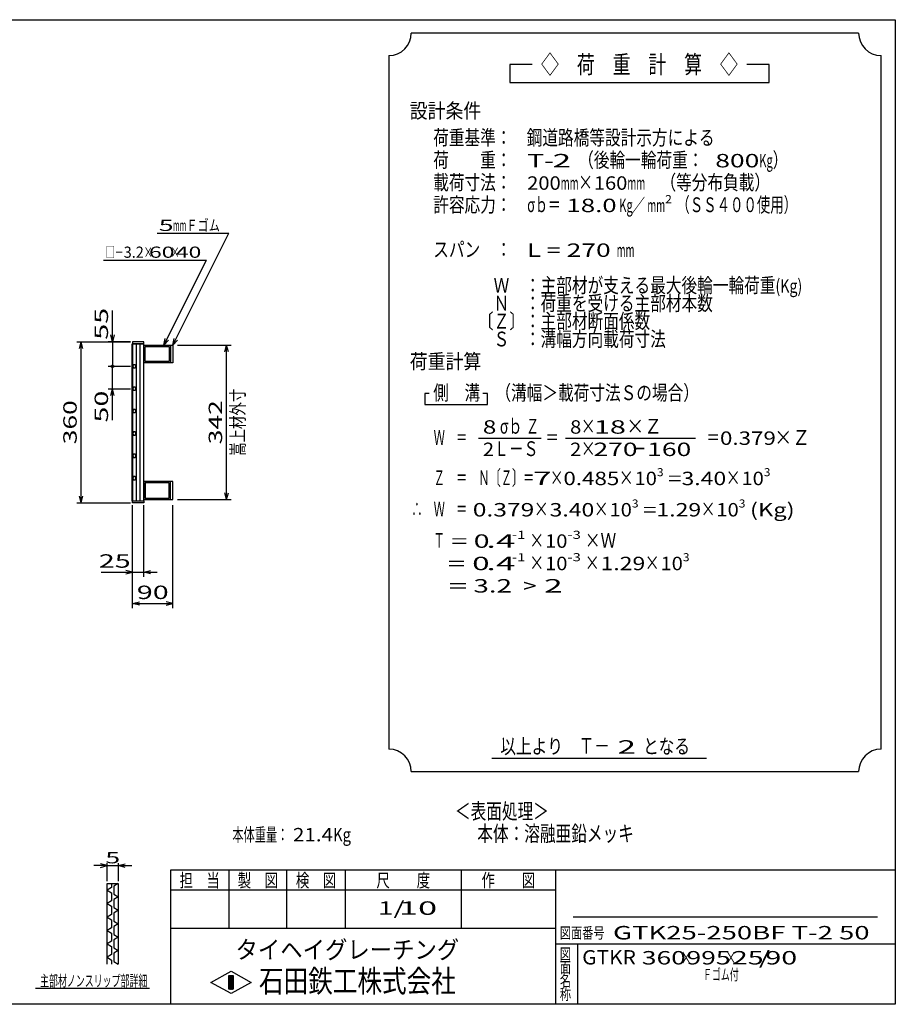
# Model space of a CAD drawing. Units: millimetres. Extents: x -182 to 173, y -128 to 105.
# Drawn here: x -23 to 173, y -115 to 105 of the extents above; entities that cross this region are included whole.
import ezdxf
from ezdxf.enums import TextEntityAlignment as Align

# ---------------------------------------------------------------- set-up
doc = ezdxf.new("R2010")
doc.units = ezdxf.units.MM
doc.header["$LTSCALE"] = 0.25
for name, color, linetype in [('16', 7, 'Continuous'), ('22', 7, 'Continuous'), ('24', 7, 'Continuous'), ('32', 7, 'Continuous')]:
    doc.layers.add(name, color=color, linetype=linetype)
doc.styles.add('dcStyle0', font='txt.shx', dxfattribs={"width": 0.833333, "bigfont": 'bigfont'})

msp = doc.modelspace()

# ---------------------------------------------------------------- linework, layer by layer
at = {"color": 150, "linetype": 'Continuous', "lineweight": 25}
for p, q in [((-172.9, 105.35), (173.1, 105.35)), ((173.1, 105.35), (173.1, -114.65)), ((173.1, -84.65), (11.1, -84.65)), ((11.1, -84.65), (11.1, -114.65)), ((24.1, -84.65), (24.1, -97.65)), ((37.1, -97.65), (37.1, -84.65)), ((50.1, -84.65), (50.1, -97.65)), ((76.1, -97.65), (76.1, -84.65)), ((97.1, -84.65), (97.1, -114.65)), ((97.1, -89.15), (11.1, -89.15)), ((169.1, -95.15), (101.1, -95.15)), ((11.1, -97.65), (97.1, -97.65)), ((97.1, -101.15), (173.1, -101.15)), ((102.1, -114.65), (102.1, -101.15)), ((20.1, -109.75), (24.6, -107.25)), ((24.6, -107.25), (29.1, -109.75)), ((24.6, -112.25), (20.1, -109.75)), ((24.1, -108.25), (25.1, -108.25)), ((24.1, -111.25), (24.1, -108.25)), ((24.1, -108.25), (24.3, -108.25)), ((24.3, -108.25), (24.3, -111.25)), ((24.5, -111.25), (24.5, -108.25)), ((24.5, -108.25), (24.7, -108.25)), ((29.1, -109.75), (24.6, -112.25)), ((24.7, -108.25), (24.7, -111.25)), ((24.9, -111.25), (24.9, -108.25)), ((24.9, -108.25), (25.1, -108.25)), ((25.1, -108.25), (25.1, -111.25)), ((25.1, -108.25), (25.1, -111.25)), ((25.1, -111.25), (24.1, -111.25)), ((24.3, -111.25), (24.5, -111.25)), ((24.7, -111.25), (24.9, -111.25)), ((173.1, -114.65), (-172.9, -114.65))]:
    msp.add_line(p, q, dxfattribs=at)
at = {"layer": '16', "color": 3, "linetype": 'Continuous', "lineweight": 25}
for p, q in [((5.1, 33.4), (2.6, 33.4)), ((2.6, 33.4), (2.6, 32.95)), ((5.1, 32.95), (5.1, 33.4)), ((2.53, -2.15), (2.53, 32.95)), ((2.53, 32.95), (2.6, 32.95)), ((2.6, 32.95), (5.1, 32.95)), ((2.6, 32.95), (2.6, -2.15)), ((5.1, 32.95), (2.6, 32.95)), ((3.4, 32.95), (3.4, -2.15)), ((4.3, -2.15), (4.3, 32.95)), ((5.1, -2.15), (5.1, 32.95)), ((5.1, 32.65), (11.1, 32.65)), ((5.1, 28.65), (5.1, 32.65)), ((5.4, 32.35), (10.8, 32.35)), ((5.4, 28.95), (5.4, 32.35)), ((10.8, 32.35), (10.8, 28.95)), ((11.1, 32.65), (11.1, 28.65)), ((11.1, 32.65), (11.6, 32.65)), ((11.6, 32.65), (11.6, 28.65)), ((11.1, 28.65), (5.1, 28.65)), ((10.8, 28.95), (5.4, 28.95)), ((11.6, 28.65), (11.1, 28.65)), ((2.8, 28.25), (2.6, 27.9)), ((2.6, 27.9), (2.8, 27.55)), ((3.2, 28.25), (2.8, 28.25)), ((2.8, 27.55), (3.2, 27.55)), ((3.4, 27.9), (3.2, 28.25)), ((3.2, 27.55), (3.4, 27.9)), ((2.8, 23.25), (2.6, 22.9)), ((2.6, 22.9), (2.8, 22.55)), ((3.2, 23.25), (2.8, 23.25)), ((2.8, 22.55), (3.2, 22.55)), ((3.4, 22.9), (3.2, 23.25)), ((3.2, 22.55), (3.4, 22.9)), ((2.8, 18.25), (2.6, 17.9)), ((2.6, 17.9), (2.8, 17.55)), ((3.2, 18.25), (2.8, 18.25)), ((3.4, 17.9), (3.2, 18.25)), ((3.2, 17.55), (3.4, 17.9)), ((2.8, 17.55), (3.2, 17.55)), ((2.8, 13.25), (2.6, 12.9)), ((3.2, 13.25), (2.8, 13.25)), ((3.4, 12.9), (3.2, 13.25)), ((2.6, 12.9), (2.8, 12.55)), ((2.8, 12.55), (3.2, 12.55)), ((3.2, 12.55), (3.4, 12.9)), ((2.8, 8.25), (2.6, 7.9)), ((2.6, 7.9), (2.8, 7.55)), ((3.2, 8.25), (2.8, 8.25)), ((2.8, 7.55), (3.2, 7.55)), ((3.4, 7.9), (3.2, 8.25)), ((3.2, 7.55), (3.4, 7.9)), ((2.8, 3.25), (2.6, 2.9)), ((2.6, 2.9), (2.8, 2.55)), ((3.2, 3.25), (2.8, 3.25)), ((2.8, 2.55), (3.2, 2.55)), ((3.4, 2.9), (3.2, 3.25)), ((3.2, 2.55), (3.4, 2.9)), ((11.1, 2.15), (5.1, 2.15)), ((5.1, 2.15), (5.1, -1.85)), ((10.8, 1.85), (5.4, 1.85)), ((5.4, 1.85), (5.4, -1.55)), ((10.8, -1.55), (10.8, 1.85)), ((11.1, -1.85), (11.1, 2.15)), ((11.6, 2.15), (11.1, 2.15)), ((11.6, -1.85), (11.6, 2.15)), ((2.6, -2.15), (2.53, -2.15)), ((2.6, -2.15), (5.1, -2.15)), ((2.6, -2.6), (2.6, -2.15)), ((2.6, -2.15), (5.1, -2.15)), ((5.1, -1.85), (11.1, -1.85)), ((5.1, -2.15), (5.1, -2.6)), ((5.4, -1.55), (10.8, -1.55)), ((11.1, -1.85), (11.6, -1.85)), ((5.1, -2.6), (2.6, -2.6))]:
    msp.add_line(p, q, dxfattribs=at)
at = {"layer": '22', "color": 4, "linetype": 'Continuous', "lineweight": 25}
for p, q in [((8.1, 57.65), (24.1, 57.65)), ((11.6, 32.65), (24.1, 57.65)), ((-3.9, 51.65), (19.1, 51.65)), ((9.6, 32.65), (19.1, 51.65)), ((-1.9, 33.4), (-1.9, 40.4)), ((-9.9, 33.4), (2.1, 33.4)), ((-9.3, 31.9), (-8.9, 33.4)), ((-8.5, 31.9), (-8.9, 33.4)), ((-8.9, -2.6), (-8.9, 33.4)), ((2.1, 33.4), (-2.9, 33.4)), ((-1.9, 33.4), (-2.3, 34.9)), ((-1.5, 34.9), (-1.9, 33.4)), ((-1.9, 33.4), (-1.9, 27.9)), ((9.6, 32.65), (9.9, 34.11)), ((9.6, 32.65), (10.6, 33.75)), ((11.6, 32.65), (11.9, 34.11)), ((11.6, 32.65), (12.6, 33.75)), ((12.6, 32.65), (24.6, 32.65)), ((23.2, 31.15), (23.6, 32.65)), ((24, 31.15), (23.6, 32.65)), ((23.6, -1.85), (23.6, 32.65)), ((-2.9, 27.9), (2.1, 27.9)), ((-1.9, 22.9), (-1.9, 27.9)), ((-2.9, 22.9), (2.1, 22.9)), ((-2.3, 21.4), (-1.9, 22.9)), ((-1.5, 21.4), (-1.9, 22.9)), ((-1.9, 15.9), (-1.9, 22.9)), ((-8.9, -2.6), (-9.3, -1.1)), ((-8.9, -2.6), (-8.5, -1.1)), ((12.6, -1.85), (24.6, -1.85)), ((23.6, -1.85), (23.2, -0.35)), ((23.6, -1.85), (24, -0.35)), ((-9.9, -2.6), (2.1, -2.6)), ((2.6, -19.1), (2.6, -3.1)), ((2.6, -26.1), (2.6, -3.1)), ((5.1, -19.1), (5.1, -3.1)), ((11.6, -26.1), (11.6, -3.1)), ((-4.4, -18.1), (2.6, -18.1)), ((2.6, -18.1), (1.1, -17.7)), ((1.1, -18.5), (2.6, -18.1)), ((2.6, -18.1), (5.1, -18.1)), ((5.1, -18.1), (6.6, -17.7)), ((6.6, -18.5), (5.1, -18.1)), ((5.1, -18.1), (8.1, -18.1)), ((2.6, -25.1), (4.1, -24.7)), ((4.1, -25.5), (2.6, -25.1)), ((2.6, -25.1), (11.6, -25.1)), ((11.6, -25.1), (10.1, -24.7)), ((10.1, -25.5), (11.6, -25.1))]:
    msp.add_line(p, q, dxfattribs=at)
msp.add_circle((-1.9, 27.9), 0.3, dxfattribs=at)
at = {"layer": '24', "color": 4, "linetype": 'Continuous', "lineweight": 25}
for p, q in [((164.9, 102.35), (64.9, 102.35)), ((59.9, 97.35), (59.9, -57.65)), ((169.9, -57.65), (169.9, 97.35)), ((91.9, 95.35), (86.9, 95.35)), ((86.9, 95.35), (86.9, 91.35)), ((144.9, 95.35), (139.9, 95.35)), ((144.9, 91.35), (144.9, 95.35)), ((86.9, 91.35), (144.9, 91.35)), ((68.9, 21.85), (67.9, 21.85)), ((67.9, 21.85), (67.9, 19.35)), ((81.9, 21.85), (80.9, 21.85)), ((81.9, 19.35), (81.9, 21.85)), ((67.9, 19.35), (81.9, 19.35)), ((79.9, 11.85), (93.9, 11.85)), ((99.4, 11.85), (128.4, 11.85)), ((82.9, -59.65), (130.9, -59.65)), ((64.9, -62.65), (164.9, -62.65))]:
    msp.add_line(p, q, dxfattribs=at)
for centre, start, end in [((59.9, 102.35), 270, 0), ((169.9, 102.35), 180, 270), ((59.9, -62.65), 0, 90), ((169.9, -62.65), 90, 180)]:
    msp.add_arc(centre, 5, start, end, dxfattribs=at)
at = {"layer": '32', "color": 4, "linetype": 'Continuous', "lineweight": 25}
for p, q in [((-3.1, -83.65), (-4.6, -83.25)), ((-3.1, -87.15), (-3.1, -83.15)), ((-0.6, -83.15), (-0.6, -87.15)), ((-0.6, -83.65), (0.9, -83.25)), ((-3.1, -83.65), (-6.1, -83.65)), ((-4.6, -84.05), (-3.1, -83.65)), ((-3.1, -83.65), (-0.6, -83.65)), ((0.9, -84.05), (-0.6, -83.65)), ((-0.6, -83.65), (2.4, -83.65)), ((-3.1, -87.65), (-0.6, -87.65)), ((-3.1, -105.65), (-3.1, -87.65)), ((-2.1, -87.65), (-2.1, -88.55)), ((-0.6, -87.65), (-1.6, -88.25)), ((-0.6, -87.65), (-0.6, -105.65)), ((-2.1, -88.55), (-3.1, -89.15)), ((-3.1, -89.15), (-2.1, -89.75)), ((-2.1, -89.75), (-2.1, -91.55)), ((-1.6, -88.25), (-1.6, -90.05)), ((-1.6, -90.05), (-0.6, -90.65)), ((-2.1, -91.55), (-3.1, -92.15)), ((-3.1, -92.15), (-2.1, -92.75)), ((-0.6, -90.65), (-1.6, -91.25)), ((-1.6, -91.25), (-1.6, -93.05)), ((-2.1, -94.55), (-3.1, -95.15)), ((-2.1, -92.75), (-2.1, -94.55)), ((-1.6, -93.05), (-0.6, -93.65)), ((-0.6, -93.65), (-1.6, -94.25)), ((-1.6, -94.25), (-1.6, -96.05)), ((-3.1, -95.15), (-2.1, -95.75)), ((-2.1, -95.75), (-2.1, -97.55)), ((-1.6, -96.05), (-0.6, -96.65)), ((-0.6, -96.65), (-1.6, -97.25)), ((-2.1, -97.55), (-3.1, -98.15)), ((-3.1, -98.15), (-2.1, -98.75)), ((-2.1, -98.75), (-2.1, -100.55)), ((-1.6, -97.25), (-1.6, -99.05)), ((-2.1, -100.55), (-3.1, -101.15)), ((-3.1, -101.15), (-2.1, -101.75)), ((-1.6, -99.05), (-0.6, -99.65)), ((-0.6, -99.65), (-1.6, -100.25)), ((-1.6, -100.25), (-1.6, -102.05)), ((-2.1, -101.75), (-2.1, -103.55)), ((-1.6, -102.05), (-0.6, -102.65)), ((-0.6, -102.65), (-1.6, -103.25)), ((-1.6, -103.25), (-1.6, -105.05)), ((-2.1, -103.55), (-3.1, -104.15)), ((-3.1, -104.15), (-2.1, -104.75)), ((-2.1, -104.75), (-2.1, -105.65)), ((-1.6, -105.05), (-0.6, -105.65)), ((6.4, -111.15), (-19.1, -111.15))]:
    msp.add_line(p, q, dxfattribs=at)

# ---------------------------------------------------------------- texts
at = {"color": 150, "style": 'dcStyle0', "width": 0.833333}
for s, height, p, p2 in [('担\u3000当', 3, (13.1, -88.45), (22.1, -88.45)), ('製\u3000図', 3, (26.1, -88.45), (35.1, -88.45)), ('検\u3000図', 3, (39.1, -88.45), (48.1, -88.45)), ('尺\u3000\u3000度', 3, (57.1, -88.45), (69.1, -88.45)), ('作\u3000\u3000図', 3, (80.6, -88.45), (92.6, -88.45)), ('図面番号', 2.5, (98.1, -99.95), (108.1, -99.95)), ('図', 2.5, (98.1, -104.65), (100.6, -104.65)), ('面', 2.5, (98.1, -107.65), (100.6, -107.65)), ('名', 2.5, (98.1, -110.65), (100.6, -110.65)), ('称', 2.5, (98.1, -113.65), (100.6, -113.65))]:
    msp.add_text(s, height=height, dxfattribs=at).set_placement(p, p2, align=Align.FIT)
at = {"color": 222, "style": 'dcStyle0'}
for s, height, width, p, p2 in [('タイヘイグレーチング', 4, 1.041667, (25.6, -104.45), (75.6, -104.45)), ('石田鉄工株式会社', 5, 0.846154, (30.85, -111.95), (74.85, -111.95))]:
    msp.add_text(s, height=height, dxfattribs=dict(at, width=width)).set_placement(p, p2, align=Align.FIT)
at = {"layer": '22', "color": 2, "style": 'dcStyle0'}
for s, height, width, p, p2 in [(' 5 ', 2.5, 0.8, (7.1, 58.15), (13.1, 58.15)), ('mm', 2.5, 0.6, (11.6, 58.15), (14.6, 58.15)), ('Ｆゴム', 2.5, 0.833333, (14.6, 58.15), (22.1, 58.15)), ('□－', 2.5, 0.666667, (-3.4, 52.15), (0.6, 52.15)), ('3.2', 2.5, 0.6, (0.6, 52.15), (5.1, 52.15)), ('×', 2.5, 0.666667, (5.1, 52.15), (7.1, 52.15)), (' 60 ', 2.5, 0.8, (5.1, 52.15), (13.1, 52.15)), ('×', 2.5, 0.666667, (11.1, 52.15), (13.1, 52.15)), (' 40 ', 2.5, 0.8, (11.1, 52.15), (19.1, 52.15)), (' 25 ', 3, 0.833333, (-6.4, -17.1), (3.6, -17.1)), (' 90 ', 3, 0.833333, (2.1, -24.1), (12.1, -24.1)), ('＜表面処理＞', 3.5, 0.744681, (74.65, -73.25), (95.65, -73.25)), ('本体：溶融亜鉛メッキ', 3.5, 0.744681, (79.65, -78.25), (114.65, -78.25)), ('本体重量：', 3, 0.694444, (24.9, -78.25), (37.4, -78.25)), (' 21.4', 3, 0.666667, (37.4, -78.25), (47.4, -78.25)), ('Kg', 3, 0.666667, (47.4, -78.25), (51.4, -78.25)), ('GTK25-250BF T-2 50           ', 3, 0.833333, (110, -100.15), (182.5, -100.15)), ('GTKR', 3.2, 0.9375, (103.1, -105.75), (115.1, -105.75)), (' 360 ', 3, 0.833333, (115.1, -105.75), (127.6, -105.75)), ('×', 3, 0.694444, (125.1, -105.75), (127.6, -105.75)), (' 995 ', 3, 0.833333, (125.1, -105.75), (137.6, -105.75)), ('×', 3, 0.694444, (135.1, -105.75), (137.6, -105.75)), (' 25 ', 3, 0.833333, (135.1, -105.75), (145.1, -105.75)), ('/', 3, 0.833333, (142.6, -105.75), (145.1, -105.75)), (' 90 ', 3, 0.833333, (142.6, -105.75), (152.6, -105.75)), ('Ｆゴム付', 2.5, 0.666667, (130.1, -109.25), (138.1, -109.25))]:
    msp.add_text(s, height=height, dxfattribs=dict(at, width=width)).set_placement(p, p2, align=Align.FIT)
at = {"layer": '22', "color": 2, "style": 'dcStyle0', "width": 0.833333}
for s, p, p2 in [(' 55 ', (-2.9, 32.4), (-2.9, 42.4)), (' 50 ', (-2.9, 13.9), (-2.9, 23.9)), ('嵩上材外寸', (27.6, 7.9), (27.6, 22.9)), (' 360 ', (-9.9, 9.15), (-9.9, 21.65)), (' 342 ', (22.6, 9.15), (22.6, 21.65))]:
    msp.add_text(s, height=3, rotation=90, dxfattribs=at).set_placement(p, p2, align=Align.FIT)
at = {"layer": '22', "color": 2, "style": 'dcStyle0'}
for s, p, p2 in [('1/', (57.4, -94.65), (63.4, -94.65)), (' 10 ', (60.4, -94.65), (72.4, -94.65))]:
    msp.add_text(s, height=3, dxfattribs=at).set_placement(p, p2, align=Align.FIT)
at = {"layer": '24', "color": 2, "style": 'dcStyle0'}
for s, height, width, p, p2 in [('◇\u3000荷\u3000重\u3000計\u3000算\u3000◇', 4, 0.833333, (93.9, 93.35), (137.9, 93.35)), ('設計条件', 3.3, 0.858369, (64.55, 83.35), (80.55, 83.35)), ('荷重基準：\u3000', 3.3, 0.841346, (69.8, 77.35), (90.8, 77.35)), ('鋼道路橋等設計示方による', 3.3, 0.841346, (90.7, 77.35), (132.7, 77.35)), ('荷\u3000\u3000重：\u3000', 3.3, 0.841346, (69.8, 72.35), (90.8, 72.35)), (' 2 ', 3, 0.833333, (94.8, 72.35), (102.3, 72.35)), ('（後輪一輪荷重：', 3.3, 0.841346, (102.2, 72.35), (130.2, 72.35)), ('  800', 3, 0.833333, (130.2, 72.35), (142.7, 72.35)), ('Kg', 3, 0.5, (142.7, 72.35), (145.7, 72.35)), ('）', 3.3, 0.833333, (145.7, 72.35), (149, 72.35)), ('載荷寸法：\u3000', 3.3, 0.841346, (69.8, 67.35), (90.8, 67.35)), ('200', 3, 0.833333, (90.8, 67.35), (98.3, 67.35)), ('×', 3.3, 0.833333, (102.2, 67.35), (105.5, 67.35)), ('160', 3, 0.833333, (105.7, 67.35), (113.2, 67.35)), ('\u3000（等分布負載）', 3.3, 0.841346, (117.1, 67.35), (145.1, 67.35)), ('mm', 3, 0.666667, (98.3, 67.35), (102.3, 67.35)), ('mm', 3, 0.666667, (113.2, 67.35), (117.2, 67.35)), ('許容応力：\u3000', 3.3, 0.841346, (69.8, 62.35), (90.8, 62.35)), ('2', 1.8, 0.833333, (121.65, 64.35), (123.15, 64.35)), ('（ＳＳ４００使用）', 3.3, 0.757576, (124.15, 62.35), (151.15, 62.35)), ('σｂ＝', 3.3, 0.631313, (90.8, 62.35), (98.3, 62.35)), (' 18.0', 3, 0.833333, (98.3, 62.35), (110.8, 62.35)), ('Kg', 3, 0.5, (111.4, 62.35), (114.4, 62.35)), ('／', 3, 0.833333, (114.15, 62.35), (117.15, 62.35)), ('mm', 3, 0.666667, (117.65, 62.35), (121.65, 62.35)), ('スパン\u3000：\u3000', 3.3, 0.841346, (69.8, 52.35), (90.8, 52.35)), ('L =', 3, 0.833333, (90.8, 52.35), (98.3, 52.35)), (' 270 ', 3, 0.833333, (98.3, 52.35), (110.8, 52.35)), ('mm', 3, 0.666667, (110.8, 52.35), (114.8, 52.35)), ('\u3000Ｗ\u3000：主部材が支える最大後輪一輪荷重', 3.3, 0.841346, (79.8, 44.35), (146.3, 44.35)), ('(Kg)', 3, 0.5, (146.3, 44.35), (152.3, 44.35)), ('\u3000Ｎ\u3000：荷重を受ける主部材本数', 3.3, 0.841346, (79.8, 40.35), (132.3, 40.35)), ('〔Ｚ〕：主部材断面係数', 3.3, 0.841346, (79.8, 36.35), (118.3, 36.35)), ('\u3000Ｓ\u3000：溝幅方向載荷寸法', 3.3, 0.841346, (79.8, 32.35), (121.8, 32.35)), ('荷重計算', 3.3, 0.858369, (64.55, 27.35), (80.55, 27.35)), ('\u3000（溝幅＞載荷寸法Ｓの場合）', 3.3, 0.841346, (80.2, 20.35), (129.2, 20.35)), ('側\u3000溝', 3.3, 0.841346, (69.8, 20.35), (80.3, 20.35)), ('σｂ', 3.3, 0.631313, (84.7, 12.85), (89.7, 12.85)), ('Ｚ', 3.3, 0.757576, (90.5, 12.85), (93.5, 12.85)), ('8', 3, 0.833333, (100.4, 12.85), (102.9, 12.85)), ('×', 3.3, 0.833333, (102.8, 12.85), (106.1, 12.85)), (' 18 ', 3, 0.833333, (104.3, 12.85), (114.3, 12.85)), ('×Ｚ', 3.3, 0.858369, (112.95, 12.85), (120.95, 12.85)), ('Ｗ\u3000＝', 3.3, 0.631313, (69.9, 10.35), (77.4, 10.35)), ('0.379', 3, 0.833333, (133.9, 10.35), (146.4, 10.35)), ('×Ｚ', 3.3, 0.858369, (146.05, 10.35), (154.05, 10.35)), ('Ｌ－Ｓ', 3.3, 0.833333, (83.4, 7.85), (93.3, 7.85)), ('＝', 3.3, 0.757576, (94.9, 10.35), (97.9, 10.35)), ('＝', 3.3, 0.757576, (130.9, 10.35), (133.9, 10.35)), ('2', 3, 0.833333, (80.9, 7.85), (83.4, 7.85)), ('2', 3, 0.833333, (100.4, 7.85), (102.9, 7.85)), ('×', 3.3, 0.833333, (102.8, 7.85), (106.1, 7.85)), (' 270 ', 3, 0.833333, (104.3, 7.85), (116.8, 7.85)), ('－', 3.3, 0.631313, (114.8, 7.85), (117.3, 7.85)), (' 160 ', 3, 0.833333, (116.3, 7.85), (128.8, 7.85)), ('Ｚ\u3000＝\u3000Ｎ〔Ｚ〕＝', 3.3, 0.631313, (69.9, 1.35), (92.4, 1.35)), ('×', 3.3, 0.757576, (95.9, 1.35), (98.9, 1.35)), ('0.485', 3, 0.833333, (98.9, 1.35), (111.4, 1.35)), ('×', 3.3, 0.833333, (111.3, 1.35), (114.6, 1.35)), ('10', 3, 0.833333, (114.8, 1.35), (119.8, 1.35)), ('3', 1.8, 0.833333, (119.8, 3.35), (121.3, 3.35)), ('3.40', 3, 0.833333, (125.3, 1.35), (135.3, 1.35)), ('×', 3.3, 0.833333, (135.2, 1.35), (138.5, 1.35)), ('10', 3, 0.833333, (138.7, 1.35), (143.7, 1.35)), ('3', 1.8, 0.833333, (143.7, 3.35), (145.2, 3.35)), (' 7 ', 3, 0.833333, (90.4, 1.35), (97.9, 1.35)), ('3', 1.8, 0.833333, (114.2, -3.65), (115.7, -3.65)), ('3', 1.8, 0.833333, (138.1, -3.65), (139.6, -3.65)), ('∴\u3000Ｗ\u3000＝', 3.3, 0.631313, (64.9, -5.65), (77.4, -5.65)), (' 0.379', 3, 0.833333, (77.4, -5.65), (92.4, -5.65)), ('×', 3.3, 0.833333, (92.3, -5.65), (95.6, -5.65)), ('3.40', 3, 0.833333, (95.8, -5.65), (105.8, -5.65)), ('×', 3.3, 0.833333, (105.7, -5.65), (109, -5.65)), ('10', 3, 0.833333, (109.2, -5.65), (114.2, -5.65)), ('1.29', 3, 0.833333, (119.7, -5.65), (129.7, -5.65)), ('×', 3.3, 0.833333, (129.6, -5.65), (132.9, -5.65)), ('10', 3, 0.833333, (133.1, -5.65), (138.1, -5.65)), ('(Kg)', 3, 0.833333, (140.6, -5.65), (150.6, -5.65)), ('Ｔ', 3.3, 0.631313, (69.9, -12.65), (72.4, -12.65)), (' = 0', 3, 0.833333, (72.4, -12.65), (82.4, -12.65)), (' .4 ', 3, 0.833333, (79.9, -12.65), (89.9, -12.65)), ('-1', 1.8, 0.833333, (87.4, -10.65), (90.4, -10.65)), ('×', 3.3, 0.833333, (91.3, -12.65), (94.6, -12.65)), ('10', 3, 0.833333, (94.8, -12.65), (99.8, -12.65)), ('-3', 1.8, 0.833333, (99.8, -10.65), (102.8, -10.65)), ('×Ｗ', 3.3, 0.841346, (103.7, -12.65), (110.7, -12.65)), ('  = 0', 3, 0.833333, (69.9, -17.65), (82.4, -17.65)), (' .4 ', 3, 0.833333, (79.9, -17.65), (89.9, -17.65)), ('-1', 1.8, 0.833333, (87.4, -15.65), (90.4, -15.65)), ('×', 3.3, 0.833333, (91.3, -17.65), (94.6, -17.65)), ('10', 3, 0.833333, (94.8, -17.65), (99.8, -17.65)), ('-3', 1.8, 0.833333, (99.8, -15.65), (102.8, -15.65)), ('×', 3.3, 0.833333, (103.7, -17.65), (107, -17.65)), ('1.29', 3, 0.833333, (107.2, -17.65), (117.2, -17.65)), ('×', 3.3, 0.833333, (117.1, -17.65), (120.4, -17.65)), ('10', 3, 0.833333, (120.6, -17.65), (125.6, -17.65)), ('3', 1.8, 0.833333, (125.6, -15.65), (127.1, -15.65)), (' 3.2', 3, 0.833333, (77.4, -22.65), (87.4, -22.65)), (' 2 ', 3, 0.833333, (92.9, -22.65), (100.4, -22.65)), ('  =', 3, 0.833333, (69.9, -22.65), (77.4, -22.65)), ('以上より\u3000', 3.3, 0.841346, (84.8, -58.65), (102.3, -58.65)), ('Ｔ－', 3.5, 0.833333, (102.3, -58.65), (109.3, -58.65)), (' 2 ', 3, 0.833333, (109.3, -58.65), (116.8, -58.65)), ('となる', 3.3, 0.841346, (116.7, -58.65), (127.2, -58.65))]:
    msp.add_text(s, height=height, dxfattribs=dict(at, width=width)).set_placement(p, p2, align=Align.FIT)
for s, p, p2 in [('T-', (90.8, 72.35), (96.8, 72.35)), ('8', (80.9, 12.85), (83.9, 12.85)), ('=', (122.3, 1.35), (125.3, 1.35)), ('=', (116.7, -5.65), (119.7, -5.65)), ('>', (89.9, -22.65), (92.9, -22.65))]:
    msp.add_text(s, height=3, dxfattribs=at).set_placement(p, p2, align=Align.FIT)
at = {"layer": '32', "color": 2, "style": 'dcStyle0'}
for s, width, p, p2 in [(' 5 ', 0.8, (-4.85, -83.15), (1.15, -83.15)), ('主部材ノンスリップ部詳細', 0.666667, (-18.1, -110.65), (5.9, -110.65))]:
    msp.add_text(s, height=2.5, dxfattribs=dict(at, width=width)).set_placement(p, p2, align=Align.FIT)

doc.saveas('drawing.dxf')
